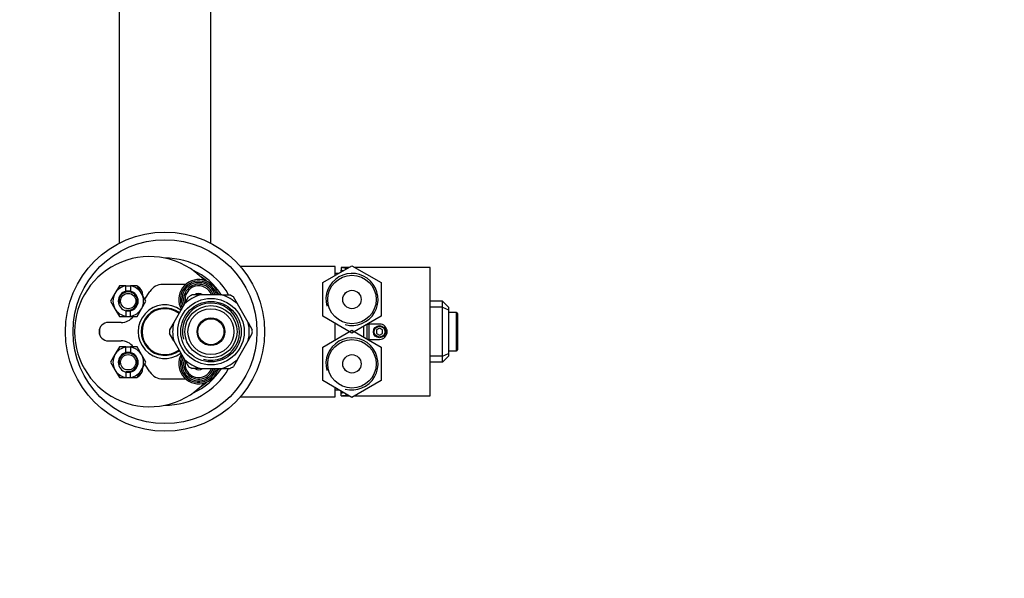
# Model space of a CAD drawing. Units: millimetres. Extents: x -328 to 1533, y 0 to 1685.
# Drawn here: x 564 to 885, y 1320 to 1503 of the extents above; entities that cross this region are included whole.
import ezdxf
from ezdxf import colors
from ezdxf.entities.mleader import LeaderData, LeaderLine
from ezdxf.math import Vec2, Vec3

# ---------------------------------------------------------------- set-up
doc = ezdxf.new("R2010")
doc.units = ezdxf.units.MM
doc.layers.add('DV6_Défaut', color=7, linetype='Continuous')
doc.layers.add('Défaut', color=7, linetype='Continuous')

# ---------------------------------------------------------------- blocks, each defined once
blk = doc.blocks.new('_DOT')
at = {"color": 0}
blk.add_line((0, 0), (-1, 0), dxfattribs=at)
at = {"color": 0, "const_width": 0.333}
blk.add_lwpolyline([(-0.1665, 0, 1), (0.1665, 0, 1)], format="xyb", close=True, dxfattribs=at)
blk = doc.blocks.new('SE5')
at = {"layer": 'DV6_Défaut', "color": 7, "linetype": 'Continuous'}
for p, q in [((596.15, 1641.88), (596.15, 1429.55)), ((626.15, 1429.55), (626.15, 1641.88)), ((666.65, 1421.97), (635.74, 1421.97)), ((662.65, 1416.71), (672.15, 1422.19)), ((666.65, 1419.02), (666.65, 1421.97)), ((668.65, 1421.62), (668.65, 1420.76)), ((671.17, 1421.62), (668.65, 1421.62)), ((668.65, 1420.17), (668.65, 1420.76)), ((672.15, 1422.19), (681.65, 1416.71)), ((697.65, 1421.62), (673.14, 1421.62)), ((697.65, 1379.82), (697.65, 1421.62)), ((662.65, 1405.74), (662.65, 1416.71)), ((681.65, 1416.71), (681.65, 1405.74)), ((596.27, 1415.72), (594.82, 1413.22)), ((598.4, 1415.72), (596.27, 1415.72)), ((598.4, 1415.72), (599.9, 1415.72)), ((598.4, 1415.67), (598.4, 1415.72)), ((598.4, 1413.89), (598.4, 1415.67)), ((599.9, 1415.72), (599.9, 1415.67)), ((602.04, 1415.72), (599.9, 1415.72)), ((599.9, 1415.67), (599.9, 1413.89)), ((603.48, 1413.22), (602.04, 1415.72)), ((604.56, 1411.35), (606.22, 1413.87)), ((617.88, 1416.12), (610.4, 1416.12)), ((594.82, 1413.22), (593.38, 1410.72)), ((593.38, 1410.72), (594.82, 1408.22)), ((604.93, 1410.72), (603.48, 1413.22)), ((603.48, 1408.22), (604.93, 1410.72)), ((617.51, 1409.75), (618.85, 1412.08)), ((622.65, 1412.72), (619.97, 1412.72)), ((629.65, 1412.72), (622.65, 1412.72)), ((629.65, 1412.72), (632.34, 1412.72)), ((634.8, 1409.75), (633.45, 1412.08)), ((701.65, 1410.72), (697.65, 1410.72)), ((701.65, 1408.72), (701.65, 1410.72)), ((703.65, 1408.72), (701.65, 1410.72)), ((594.82, 1408.22), (596.27, 1405.72)), ((598.4, 1407.56), (598.4, 1405.78)), ((599.9, 1405.78), (599.9, 1407.56)), ((602.04, 1405.72), (603.48, 1408.22)), ((617.51, 1409.75), (614.01, 1403.69)), ((638.3, 1403.69), (634.8, 1409.75)), ((701.65, 1408.72), (697.65, 1408.72)), ((701.65, 1392.72), (701.65, 1408.72)), ((701.65, 1408.72), (703.65, 1407.89)), ((703.65, 1408.72), (703.65, 1407.89)), ((703.65, 1407.89), (703.65, 1393.55)), ((596.27, 1405.72), (598.4, 1405.72)), ((598.4, 1405.78), (598.4, 1405.72)), ((598.4, 1405.72), (599.9, 1405.72)), ((599.9, 1405.72), (599.9, 1405.78)), ((599.9, 1405.72), (602.04, 1405.72)), ((672.15, 1400.25), (662.65, 1405.74)), ((681.65, 1405.74), (672.15, 1400.25)), ((706.25, 1406.97), (703.65, 1406.97)), ((706.25, 1394.47), (706.25, 1406.97)), ((706.55, 1406.67), (706.55, 1394.77)), ((596.85, 1403.72), (592.65, 1403.72)), ((614.01, 1403.69), (612.67, 1401.37)), ((638.3, 1403.69), (639.64, 1401.37)), ((662.65, 1395.71), (672.15, 1401.19)), ((666.65, 1398.02), (666.65, 1403.43)), ((672.15, 1401.19), (681.65, 1395.71)), ((676.05, 1398.94), (676.05, 1402.51)), ((677.15, 1398.31), (677.15, 1403.22)), ((677.3, 1403.22), (677.55, 1403.22)), ((681.15, 1403.22), (677.55, 1403.22)), ((677.65, 1403.22), (677.65, 1398.22)), ((681.15, 1401.88), (680.15, 1401.3)), ((680.15, 1401.3), (680.15, 1400.15)), ((682.15, 1401.3), (681.15, 1401.88)), ((682.15, 1400.15), (682.15, 1401.3)), ((592.65, 1397.72), (596.85, 1397.72)), ((614.01, 1397.75), (612.67, 1400.08)), ((614.01, 1397.75), (617.51, 1391.69)), ((634.8, 1391.69), (638.3, 1397.75)), ((638.3, 1397.75), (639.64, 1400.08)), ((677.55, 1398.22), (677.3, 1398.22)), ((677.55, 1398.22), (681.15, 1398.22)), ((680.15, 1400.15), (681.15, 1399.57)), ((681.15, 1399.57), (682.15, 1400.15)), ((596.27, 1395.72), (594.82, 1393.22)), ((598.4, 1395.72), (596.27, 1395.72)), ((598.4, 1395.72), (599.9, 1395.72)), ((598.4, 1395.67), (598.4, 1395.72)), ((598.4, 1393.89), (598.4, 1395.67)), ((599.9, 1395.72), (599.9, 1395.67)), ((602.04, 1395.72), (599.9, 1395.72)), ((599.9, 1395.67), (599.9, 1393.89)), ((603.48, 1393.22), (602.04, 1395.72)), ((662.65, 1384.74), (662.65, 1395.71)), ((681.65, 1395.71), (681.65, 1384.74)), ((703.65, 1394.47), (706.25, 1394.47)), ((594.82, 1393.22), (593.38, 1390.72)), ((604.93, 1390.72), (603.48, 1393.22)), ((617.51, 1391.69), (618.85, 1389.37)), ((634.8, 1391.69), (633.45, 1389.37)), ((701.65, 1392.72), (697.65, 1392.72)), ((701.65, 1392.72), (703.65, 1393.55)), ((701.65, 1390.72), (701.65, 1392.72)), ((701.65, 1390.72), (703.65, 1392.72)), ((703.65, 1393.55), (703.65, 1392.72)), ((593.38, 1390.72), (594.82, 1388.22)), ((594.82, 1388.22), (596.27, 1385.72)), ((602.04, 1385.72), (603.48, 1388.22)), ((603.48, 1388.22), (604.93, 1390.72)), ((606.22, 1387.58), (604.56, 1390.09)), ((622.65, 1388.72), (619.97, 1388.72)), ((622.65, 1388.72), (629.65, 1388.72)), ((629.65, 1388.72), (632.34, 1388.72)), ((701.65, 1390.72), (697.65, 1390.72)), ((596.27, 1385.72), (598.4, 1385.72)), ((598.4, 1387.56), (598.4, 1385.78)), ((598.4, 1385.78), (598.4, 1385.72)), ((598.4, 1385.72), (599.9, 1385.72)), ((599.9, 1385.78), (599.9, 1387.56)), ((599.9, 1385.72), (599.9, 1385.78)), ((599.9, 1385.72), (602.04, 1385.72)), ((610.4, 1385.32), (617.88, 1385.32)), ((672.15, 1379.25), (662.65, 1384.74)), ((681.65, 1384.74), (672.15, 1379.25)), ((666.65, 1379.47), (666.65, 1382.43)), ((635.74, 1379.47), (666.65, 1379.47)), ((668.65, 1380.69), (668.65, 1381.27)), ((668.65, 1379.82), (668.65, 1380.69)), ((668.65, 1379.82), (671.17, 1379.82)), ((673.14, 1379.82), (697.65, 1379.82))]:
    blk.add_line(p, q, dxfattribs=at)
for centre, radius in [((611.15, 1400.72), 32.5), ((611.15, 1400.72), 30), ((672.15, 1411.22), 7.9), ((672.15, 1411.22), 3), ((599.15, 1410.72), 2.5), ((626.15, 1400.72), 10.85), ((626.15, 1400.72), 9.85), ((626.15, 1400.72), 8.5), ((626.15, 1400.72), 7.5), ((626.15, 1400.72), 4.5), ((626.15, 1400.72), 4.24), ((681.15, 1400.72), 2), ((681.15, 1400.72), 1.75), ((672.15, 1390.22), 7.9), ((599.15, 1390.72), 2.5), ((672.15, 1390.22), 3)]:
    blk.add_circle(centre, radius, dxfattribs=at)
for centre, radius, start, end in [((606.15, 1400.72), 24.5, 44.2565, 315.7435), ((611.15, 1400.72), 24, 30.1319, 90.179), ((611.15, 1400.72), 22, 32.9408, 65.495), ((622.15, 1411.22), 6.5, 13.3424, 209.6339), ((622.15, 1411.22), 6, 14.4775, 206.7941), ((622.15, 1411.22), 5.5, 15.8266, 203.3135), ((611.15, 1400.72), 21.4, 49.9397, 56.7643), ((622.99, 1417.12), 1, 20.8259, 44.2565), ((672.15, 1411.22), 8.5, 255, 195), ((665.91, 1399.74), 20, 84.7107, 87.866), ((599.15, 1410.72), 5, 98.6269, 150), ((599.15, 1410.72), 3.25, 103.3424, 256.6576), ((599.15, 1410.72), 3, 255, 195), ((599.15, 1410.72), 3.25, 76.6576, 103.3424), ((599.15, 1410.72), 5, 30, 81.3731), ((599.15, 1410.72), 3.25, 283.3424, 76.6576), ((600.89, 1412.79), 3, 356.9647, 63.2127), ((610.4, 1411.12), 5, 90, 146.6937), ((622.15, 1411.22), 4.96, 17.6085, 198.4954), ((622.15, 1411.22), 4.46, 19.6599, 191.4183), ((611.15, 1400.72), 21.4, 34.1075, 37.3959), ((599.15, 1410.72), 5, 150, 210), ((599.15, 1410.72), 5, 330, 30), ((626.15, 1400.72), 12.5, 106.2602, 133.7398), ((626.15, 1400.72), 13.5, 117.266, 122.734), ((622.15, 1411.22), 2, 48.5904, 130.6924), ((626.15, 1400.72), 12.5, 46.2602, 73.7398), ((626.15, 1400.72), 13.5, 57.266, 62.734), ((599.15, 1410.72), 5, 210, 261.3731), ((599.15, 1410.72), 3.25, 256.6576, 283.3424), ((599.15, 1410.72), 5, 278.6269, 330), ((611.15, 1400.72), 8.75, 53.501, 306.499), ((611.15, 1400.72), 7.75, 52.658, 307.342), ((611.15, 1400.72), 7.5, 52.4119, 307.5881), ((626.15, 1400.72), 9.32, 255, 195), ((596.85, 1408.72), 5, 270, 322.9324), ((706.25, 1406.67), 0.3, 0, 90), ((592.65, 1400.72), 3, 90, 270), ((611.15, 1400.72), 21.4, 177.788, 182.212), ((626.15, 1400.72), 13.5, 177.266, 182.734), ((626.15, 1400.72), 12.5, 166.2602, 193.7398), ((626.15, 1400.72), 12.5, 346.2602, 13.7398), ((626.15, 1400.72), 13.5, 357.266, 2.734), ((681.15, 1400.72), 2.5, 270, 90), ((596.85, 1392.72), 5, 37.4277, 90), ((672.15, 1390.22), 8.5, 255, 195), ((599.15, 1390.72), 5, 98.6269, 150), ((599.15, 1390.72), 5, 30, 81.3731), ((706.25, 1394.77), 0.3, 270, 0), ((599.15, 1390.72), 5, 150, 210), ((599.15, 1390.72), 3.25, 103.3424, 256.6576), ((599.15, 1390.72), 3, 255, 195), ((599.15, 1390.72), 3.25, 76.6576, 103.3424), ((599.15, 1390.72), 3.25, 283.3424, 76.6576), ((599.15, 1390.72), 5, 330, 30), ((622.15, 1390.22), 6.5, 150.3661, 346.6576), ((622.15, 1390.22), 6, 153.2059, 345.5225), ((622.15, 1390.22), 5.5, 156.6865, 344.1734), ((622.15, 1390.22), 4.96, 161.5046, 342.3915), ((626.15, 1400.72), 12.5, 226.2602, 253.7398), ((622.15, 1390.22), 4.46, 168.6861, 340.3401), ((626.15, 1400.72), 12.5, 286.2602, 313.7398), ((599.15, 1390.72), 5, 210, 261.3731), ((599.15, 1390.72), 5, 278.6269, 330), ((600.89, 1388.65), 3, 296.8736, 3.4772), ((611.15, 1400.72), 24, 269.821, 329.866), ((626.15, 1400.72), 13.5, 237.266, 242.734), ((611.15, 1400.72), 22, 294.505, 327.0595), ((622.15, 1390.22), 2, 229.936, 311.4096), ((611.15, 1400.72), 21.4, 322.6041, 325.8925), ((626.15, 1400.72), 13.5, 297.266, 302.734), ((599.15, 1390.72), 3.25, 256.6576, 283.3424), ((610.4, 1390.32), 5, 213.3063, 270), ((611.15, 1400.72), 21.4, 303.2357, 310.0603), ((622.99, 1384.32), 1, 315.7435, 339.1741), ((665.91, 1401.71), 20, 272.134, 275.2893)]:
    blk.add_arc(centre, radius, start, end, dxfattribs=at)
for centre, major_axis, ratio, start_param, end_param in [((668.65, 1400.72), (0, -20.9), 0.428601, 2.940835, 3.141593), ((667.65, 1400.72), (0, 20.17), 0.431455, -0.188348, -0.115097), ((668.65, 1400.72), (0, -20.9), 0.428601, -4.592485, -4.585737), ((668.65, 1400.72), (0, -20.9), 0.428601, 1.444144, 1.450892), ((667.65, 1400.72), (0, -20.17), 0.431455, 0.115097, 0.188348), ((668.65, 1400.72), (0, -20.9), 0.428601, 0, 0.200758)]:
    blk.add_ellipse(centre, major_axis=major_axis, ratio=ratio, start_param=start_param, end_param=end_param, dxfattribs=at)

msp = doc.modelspace()

# ---------------------------------------------------------------- block references
at = {"layer": 'Défaut'}
msp.add_blockref('SE5', (0, 0), dxfattribs=at)

# ---------------------------------------------------------------- leaders
at = {"layer": 'Défaut', "color": 7, "linetype": 'Continuous'}
ml = msp.add_multileader_mtext('Standard', dxfattribs=at)
ml.set_content('{\\pxsm0.9;\\fSolid Edge ISO|b1||i0||c0|p34;\\W1.;05/01/2022\\P}', color=256)
ml.set_leader_properties()
ml.set_arrow_properties(name='DOT')
ml.build(insert=Vec2(0, 0))
ml.multileader.update_dxf_attribs({"leader_type": 0, "dogleg_length": 0, "arrow_head_size": 12})
ctx = ml.context
ctx.base_point, ctx.char_height, ctx.arrow_head_size, ctx.landing_gap_size = Vec3(1118.69, 1677.66), 12, 12, 4.2
notes = []
notes.append((ctx, [(0, (0, 0, 0), (0, 0), (1, 0), 1, [])]))
ctx.mtext.insert = Vec3(1120.69, 1683.78)
for ctx, leaders in notes:
    for number, flags, end, landing, length, lines in leaders:
        leader = LeaderData()
        leader.index, (leader.has_last_leader_line, leader.has_dogleg_vector, leader.attachment_direction) = number, flags
        leader.last_leader_point, leader.dogleg_vector, leader.dogleg_length = Vec3(end), Vec3(landing), length
        for number, points, colour, breaks in lines:
            line = LeaderLine()
            line.index, line.vertices, line.color, line.breaks = number, Vec3.list(points), colors.encode_raw_color(colour), breaks
            leader.lines.append(line)
        ctx.leaders.append(leader)

doc.saveas('drawing.dxf')
